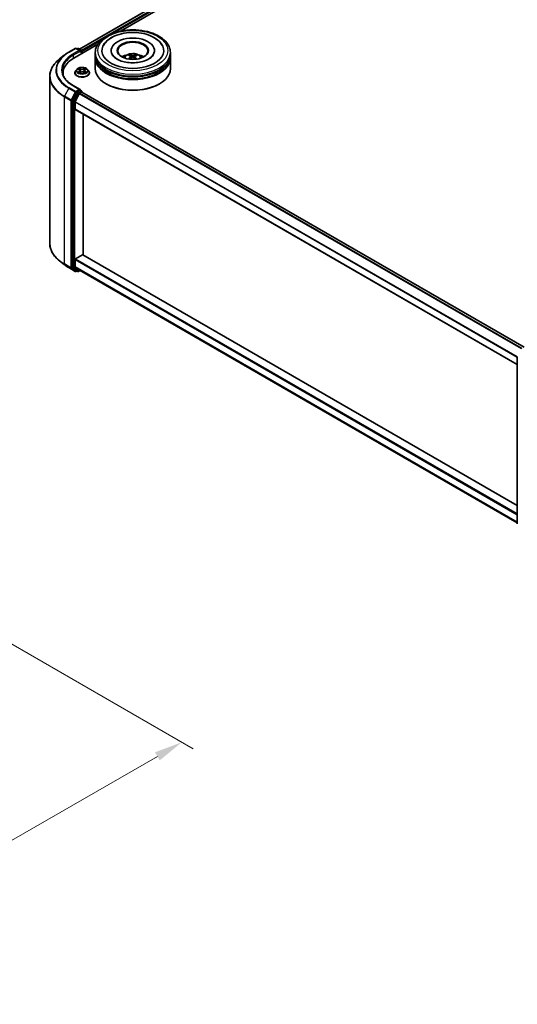
# Model space of a CAD drawing. Units: millimetres. Extents: x 0 to 7489, y 0 to 1264.
# Drawn here: x 274 to 385, y 367 to 586 of the extents above; entities that cross this region are included whole.
import ezdxf

# ---------------------------------------------------------------- set-up
doc = ezdxf.new("R2010")
doc.units = ezdxf.units.MM
doc.header["$LTSCALE"] = 2.5
doc.layers.get('Defpoints').update_dxf_attribs({"lineweight": 25})
for name, color, linetype, lineweight in [('Dimension (ISO)', 7, 'Continuous', 18), ('Visible (ISO)', 7, 'Continuous', 35), ('Visible Narrow (ISO)', 7, 'Continuous', 25)]:
    doc.layers.add(name, color=color, linetype=linetype, lineweight=lineweight)
doc.styles.add('Note Text (TK)', font='MS PGothic.ttf')
doc.dimstyles.new('Default - Method 1b (TK)', dxfattribs={"dimscale": 2.5, "dimtxt": 2.5, "dimasz": 2.5, "dimexe": 1, "dimexo": 1.5, "dimgap": 1, "dimtad": 1, "dimrnd": 1e-08, "dimdsep": 46, "dimtxsty": 'Note Text (TK)', "dimcen": 0.09, "dimdle": 5, "dimclrd": 100, "dimclre": 100, "dimclrt": 7, "dimadec": 1, "dimazin": 1, "dimtfac": 1, "dimtmove": 0, "dimatfit": 3, "dimfxl": 1, "dimtolj": 1, "dimlwd": -1, "dimlwe": -1, "dimarcsym": 0})

# ---------------------------------------------------------------- blocks, each defined once
blk = doc.blocks.new('*D21')
at = {"layer": 'Defpoints', "color": 0}
for p in [(264.39, 452.12), (166.18, 395.42), (212.14, 368.89)]:
    blk.add_point(p, dxfattribs=at)
at = {"layer": 'Dimension (ISO)', "color": 100}
for p, q in [((268.14, 449.96), (312.85, 424.15)), ((304.94, 422.46), (217.56, 372.01)), ((169.93, 393.26), (214.64, 367.44))]:
    blk.add_line(p, q, dxfattribs=at)
for points in [[(304.42, 423.37), (305.46, 421.56), (310.35, 425.59)], [(217.03, 372.91), (218.08, 371.11), (212.14, 368.89)]]:
    blk.add_solid(points, dxfattribs=at)
at = {"layer": 'Dimension (ISO)', "color": 7, "insert": (254.88, 399.39), "char_height": 6.25, "attachment_point": 4, "rotation": 30, "style": 'Note Text (TK)'}
blk.add_mtext('\\A1;{\\Q-30.000;\\W0.816;\\H0.816x;250}', dxfattribs=at)

msp = doc.modelspace()

# ---------------------------------------------------------------- linework, layer by layer
at = {"layer": 'Visible (ISO)'}
for p, q in [((287.6908, 579.4336), (366.2142, 624.769)), ((296.7646, 583.4096), (366.9374, 623.9238)), ((285.2897, 578.7277), (286.7432, 579.5669)), ((286.4178, 577.4359), (291.7484, 580.5134)), ((287.8023, 579.0517), (286.9099, 579.5669)), ((287.2935, 579.5667), (287.1019, 579.456)), ((287.4602, 579.5667), (288.1118, 579.1905)), ((288.1951, 578.462), (288.1951, 579.0462)), ((294.6937, 579.0915), (294.6937, 578.9826)), ((304.3049, 579.0915), (304.3049, 578.9826)), ((284.2971, 578.0578), (283.2466, 577.2262)), ((288.2642, 578.5018), (288.2642, 578.9554)), ((291.166, 578.1843), (291.166, 578.6379)), ((291.166, 577.5946), (291.166, 578.0482)), ((291.166, 575.0998), (291.166, 577.4585)), ((299.1174, 577.7661), (299.1607, 577.3629)), ((299.8812, 577.7661), (299.8379, 577.3629)), ((307.8326, 578.1843), (307.8326, 578.6379)), ((307.8326, 577.5946), (307.8326, 578.0482)), ((307.8326, 575.0998), (307.8326, 577.4585)), ((287.1248, 574.9453), (286.8492, 574.6379)), ((287.3948, 574.9791), (287.6313, 574.8376)), ((287.777, 574.6434), (287.8225, 574.2192)), ((288.7514, 574.6434), (288.7058, 574.2192)), ((288.897, 574.8376), (289.1336, 574.9791)), ((289.1335, 574.9791), (289.1336, 574.9792)), ((289.4035, 574.9453), (289.6791, 574.6379)), ((281.0814, 573.3721), (281.0814, 536.2747)), ((284.0259, 574.1018), (284.0259, 573.7077)), ((286.653, 574.1472), (286.653, 574.1657)), ((287.6746, 574.1368), (287.921, 574.2741)), ((288.6073, 574.2741), (288.8537, 574.1368)), ((289.8753, 574.1472), (289.8753, 574.1657)), ((287.8023, 570.4331), (286.2655, 571.3204)), ((287.8316, 570.2801), (288.1118, 570.1183)), ((293.6853, 571.6523), (293.6067, 571.6977)), ((305.3133, 571.6523), (305.3919, 571.6977)), ((287.0114, 569.7914), (286.1309, 568.063)), ((286.7201, 567.7142), (287.6396, 569.519)), ((287.7535, 570.2688), (287.1019, 569.8926)), ((287.7301, 569.6203), (288.1463, 569.8606)), ((288.1951, 569.974), (288.1951, 569.8765)), ((386.3163, 513.2385), (288.2296, 569.8688)), ((286.1036, 567.9601), (286.1036, 531.0269)), ((286.6928, 566.0729), (286.6928, 567.6113)), ((384.7747, 509.389), (286.7273, 565.9966)), ((288.4606, 533.7643), (288.4606, 564.996)), ((286.8107, 532.8914), (288.3427, 533.776)), ((288.4261, 533.7842), (384.7747, 478.1573)), ((284.2971, 531.589), (283.2466, 532.4207)), ((286.1309, 530.9556), (287.0114, 530.2439)), ((286.6928, 531.1489), (286.6928, 532.6873)), ((287.6396, 530.3344), (286.7201, 531.0776)), ((285.2897, 530.9192), (286.7432, 530.08)), ((287.1019, 530.1908), (286.9099, 530.08)), ((287.2935, 530.0802), (287.0186, 530.2389)), ((287.4602, 530.0802), (287.7694, 530.2587)), ((287.6468, 530.3295), (384.7747, 474.2526)), ((384.7747, 474.099), (384.7747, 511.0322))]:
    msp.add_line(p, q, dxfattribs=at)
for centre, start, end in [((286.8266, 579.4225), 60, 120), ((287.3769, 579.4224), 60, 120), ((288.0285, 579.0462), 0, 60), ((288.0285, 569.974), 0, 60), ((286.8266, 530.2243), 240, 300), ((287.3769, 530.2245), 240, 300)]:
    msp.add_arc(centre, 0.1667, start, end, dxfattribs=at)
for centre, major_axis, ratio, start_param, end_param in [((299.4993, 579.0915), (6.8611, 0), 0.57735027, 2.28770637, 7.13707159), ((299.4993, 579.0915), (4.8056, 0), 0.57735027, 5.47106557, 10.23689769), ((287.6356, 578.9554), (0.2357, 0), 0.57735027, 0, 1.57079633), ((288.1463, 579.0235), (-0.0833, 0.1443), 0.57735027, 3.92699082, 5.41642157), ((299.4993, 579.0008), (-3.3333, 0), 0.57735027, 2.37272528, 7.05205268), ((292.1925, 574.1018), (-8.1667, 0), 0.57735027, 5.49778714, 6.39521013), ((287.7535, 578.8874), (-0.0833, -0.1443), 0.57735027, 0.78539816, 2.35619449), ((299.4993, 578.0482), (8.3333, 0), 0.57735027, 3.12745005, 6.29732791), ((299.4993, 577.4585), (8.3333, 0), 0.57735027, 3.12745005, 6.29732791), ((299.4993, 578.1843), (-8.3333, 0), 0.57735027, 0, 3.14159265), ((299.4993, 577.5946), (-8.3333, 0), 0.57735027, 0, 3.14159265), ((299.4993, 576.3699), (-3.3333, 0), 0.57735027, 5.07628371, 5.53058844), ((299.557, 574.8632), (1.8963, -3.0722), 0.49462411, 2.44776077, 2.68674507), ((299.557, 574.8031), (-1.4116, -3.3229), 0.59526289, 3.96282307, 4.19313336), ((299.4473, 574.7999), (-1.6985, 3.1858), 0.65417299, 5.62601221, 5.86499651), ((299.4473, 574.8664), (2.1595, 2.8932), 0.55353421, 0.95931878, 1.15112494), ((299.5513, 574.7999), (-1.6985, -3.1858), 0.65417299, 3.55978145, 3.79876575), ((299.5513, 574.8664), (2.1595, -2.8932), 0.55353421, 1.99046771, 2.18227387), ((299.4416, 574.8632), (1.8963, 3.0722), 0.49462411, 0.45484759, 0.69383188), ((299.4416, 574.8031), (-1.4116, 3.3229), 0.59526289, 5.2316446, 5.46195489), ((299.4993, 576.3699), (-3.3333, 0), 0.57735027, 3.89418952, 4.34849425), ((299.4993, 575.0998), (8.3333, 0), 0.57735027, 3.14159265, 6.28318531), ((299.4993, 578.0482), (-8.2222, 0), 0.57735027, 0.47828403, 2.66330862), ((299.4993, 577.4585), (-8.2222, 0), 0.57735027, 0.47828403, 2.66330862), ((292.1925, 573.1946), (-8.3333, 0), 0.57735027, 6.08255579, 6.13021947), ((287.6356, 570.3369), (0.2357, 0), 0.57735027, 0, 1.57079633), ((287.7535, 570.4049), (0.0833, -0.1443), 0.57735027, 0.15954809, 0.78539816), ((299.4993, 575.009), (8.2222, 0), 0.57735027, 3.92699082, 5.49778714), ((287.1019, 569.7566), (0.0833, 0.1443), 0.57735027, 0.78539816, 1.66145621), ((287.7301, 569.4842), (0.0833, 0.1443), 0.57735027, 0.78539816, 1.66145621), ((288.1463, 569.7245), (0.0833, 0.1443), 0.57735027, 0, 0.78539816), ((286.2214, 568.0282), (0.0833, 0.1443), 0.57735027, 1.66145621, 2.35619449), ((286.8107, 567.6793), (0.0833, 0.1443), 0.57735027, 1.66145621, 2.35619449), ((286.8107, 566.141), (-0.0833, -0.1443), 0.57735027, 5.49778714, 6.28318531), ((288.3427, 533.6399), (0.0833, 0.1443), 0.57735027, 0, 0.78539816), ((286.2214, 531.095), (-0.0833, -0.1443), 0.57735027, 5.49778714, 6.19252542), ((286.8107, 532.7553), (0.0833, 0.1443), 0.57735027, 0.78539816, 2.35619449), ((286.8107, 531.217), (-0.0833, -0.1443), 0.57735027, 5.49778714, 6.19252542), ((287.1019, 530.3833), (-0.0833, -0.1443), 0.57735027, 6.19252542, 6.28318531), ((287.7301, 530.4738), (-0.0833, -0.1443), 0.57735027, 6.19252542, 6.28318531)]:
    msp.add_ellipse(centre, major_axis=major_axis, ratio=ratio, start_param=start_param, end_param=end_param, dxfattribs=at)
msp.add_ellipse((299.4993, 579.0915), major_axis=(3.4444, 0), ratio=0.57735027, dxfattribs=at)
for points, knots in [([(291.166, 578.6379), (291.166, 579.1534), (291.2951, 579.667), (291.7941, 580.6556), (292.1776, 581.1264), (293.1773, 581.9944), (293.8103, 582.3839), (295.2481, 583.0238), (296.0551, 583.2722), (297.7527, 583.6029), (298.6424, 583.686), (300.4189, 583.6819), (301.3053, 583.5951), (302.9923, 583.2586), (303.7924, 583.0087), (305.2297, 582.3618), (305.8662, 581.9643), (306.8966, 581.0511), (307.2944, 580.5355), (307.7322, 579.5474), (307.8326, 579.0932), (307.8326, 578.6379)], [5.49778714, 5.49778714, 5.49778714, 5.49778714, 5.78139221, 5.78139221, 6.08459158, 6.08459158, 6.41185391, 6.41185391, 6.74313191, 6.74313191, 7.07260039, 7.07260039, 7.40121853, 7.40121853, 7.73072324, 7.73072324, 8.06201837, 8.06201837, 8.38889414, 8.38889414, 8.6393798, 8.6393798, 8.6393798, 8.6393798]), ([(292.934, 580.1332), (293.1088, 580.4658), (293.3363, 580.771), (294.0045, 581.4641), (294.4944, 581.8158), (295.6367, 582.4188), (296.2998, 582.6602), (297.7023, 582.9964), (298.441, 583.0916), (299.923, 583.1332), (300.6657, 583.0807), (302.0958, 582.831), (302.7826, 582.6334), (304.0409, 582.0953), (304.6119, 581.7537), (305.49, 580.9894), (305.8259, 580.5872), (306.0646, 580.1332)], [2.65090407, 2.65090407, 2.65090407, 2.65090407, 2.86407041, 2.86407041, 3.18632725, 3.18632725, 3.53339937, 3.53339937, 3.87843215, 3.87843215, 4.22068257, 4.22068257, 4.56453655, 4.56453655, 4.9121077, 4.9121077, 5.20307756, 5.20307756, 5.20307756, 5.20307756]), ([(283.2466, 577.2262), (282.97, 577.0073), (282.7168, 576.7778), (282.2612, 576.301), (282.0589, 576.0537), (281.7086, 575.5446), (281.5608, 575.2828), (281.3226, 574.749), (281.2324, 574.4769), (281.1118, 573.9273), (281.0814, 573.6497), (281.0814, 573.3721)], [3.296853571, 3.296853571, 3.296853571, 3.296853571, 3.42288102, 3.42288102, 3.548908469, 3.548908469, 3.674935919, 3.674935919, 3.800963368, 3.800963368, 3.926990817, 3.926990817, 3.926990817, 3.926990817]), ([(284.2971, 578.0578), (284.3573, 578.1055), (284.4188, 578.1526), (284.5441, 578.2456), (284.608, 578.2915), (284.7381, 578.3821), (284.8044, 578.4268), (284.9392, 578.515), (285.0077, 578.5584), (285.1471, 578.644), (285.2179, 578.6862), (285.2897, 578.7277)], [2.986331736, 2.986331736, 2.986331736, 2.986331736, 3.01738392, 3.01738392, 3.048436103, 3.048436103, 3.079488287, 3.079488287, 3.11054047, 3.11054047, 3.141592654, 3.141592654, 3.141592654, 3.141592654]), ([(303.0685, 577.2187), (302.7595, 577.0403), (302.3898, 576.8782), (301.5562, 576.6129), (301.0905, 576.5112), (300.1112, 576.3877), (299.5971, 576.3673), (298.5817, 576.4137), (298.0805, 576.4807), (297.1531, 576.6908), (296.7261, 576.8331), (295.9956, 577.1641), (295.6898, 577.3518), (295.2181, 577.7325), (295.0518, 577.9244), (294.93, 578.1236), (294.9148, 578.1504), (294.9009, 578.1767)], [0, 0, 0, 0, 0.28166641, 0.28166641, 0.57029187, 0.57029187, 0.86427595, 0.86427595, 1.15932912, 1.15932912, 1.4508445, 1.4508445, 1.73525144, 1.73525144, 2.01675528, 2.01675528, 2.06148491, 2.06148491, 2.06148491, 2.06148491]), ([(297.5111, 577.4676), (297.573, 577.5745), (297.646, 577.6693), (297.8579, 577.8935), (298.0073, 578.0033), (298.3619, 578.2034), (298.5727, 578.2816), (299.0188, 578.3901), (299.2551, 578.4173), (299.7253, 578.4185), (299.959, 578.393), (300.4144, 578.2863), (300.6363, 578.205), (301.0407, 577.9741), (301.2271, 577.8276), (301.4185, 577.578), (301.4546, 577.5245), (301.4875, 577.4676)], [1.10800637, 1.10800637, 1.10800637, 1.10800637, 1.28485125, 1.28485125, 1.58220865, 1.58220865, 1.9574686, 1.9574686, 2.35189349, 2.35189349, 2.74172985, 2.74172985, 3.13599765, 3.13599765, 3.51030353, 3.51030353, 3.60438261, 3.60438261, 3.60438261, 3.60438261]), ([(298.5499, 577.1799), (298.5518, 577.1804), (298.5537, 577.1808), (298.561, 577.1816), (298.5671, 577.1804), (298.5724, 577.1774), (298.5733, 577.1768), (298.5741, 577.1761)], [0.0219671693, 0.0219671693, 0.0219671693, 0.0219671693, 0.0234298311, 0.0234298311, 0.02806905607, 0.02806905607, 0.02898517502, 0.02898517502, 0.02898517502, 0.02898517502]), ([(298.7415, 578.1623), (298.7473, 578.1617), (298.754, 578.1595), (298.7662, 578.1532), (298.7737, 578.1475), (298.7851, 578.1357), (298.7912, 578.1275), (298.7986, 578.1139), (298.8017, 578.1065), (298.8038, 578.0997)], [0.0145600729, 0.0145600729, 0.0145600729, 0.0145600729, 0.0187226824, 0.0187226824, 0.0234298311, 0.0234298311, 0.0280690561, 0.0280690561, 0.0318101771, 0.0318101771, 0.0318101771, 0.0318101771]), ([(299.0708, 577.8249), (299.0861, 577.8169), (299.0991, 577.8062), (299.1153, 577.7816), (299.1187, 577.7676), (299.1163, 577.7406), (299.1105, 577.7257), (299.0924, 577.7011), (299.0823, 577.6911), (299.0708, 577.6821)], [-0.2036008625, -0.2036008625, -0.2036008625, -0.2036008625, -0.191101084, -0.191101084, -0.1786013054, -0.1786013054, -0.1660771911, -0.1660771911, -0.1569242563, -0.1569242563, -0.1569242563, -0.1569242563]), ([(299.6229, 578.0009), (299.6057, 577.994), (299.5843, 577.9882), (299.5379, 577.9809), (299.513, 577.9794), (299.4668, 577.9805), (299.4423, 577.9831), (299.4038, 577.9912), (299.3887, 577.9957), (299.3757, 578.0009)], [-0.2036008779, -0.2036008779, -0.2036008779, -0.2036008779, -0.1911010993, -0.1911010993, -0.1786013208, -0.1786013208, -0.1660772065, -0.1660772065, -0.1569242716, -0.1569242716, -0.1569242716, -0.1569242716]), ([(299.3757, 577.5061), (299.3929, 577.5169), (299.4143, 577.5261), (299.4607, 577.5376), (299.4856, 577.5399), (299.5318, 577.5383), (299.5563, 577.5341), (299.5948, 577.5214), (299.6099, 577.5142), (299.6229, 577.5061)], [-0.2036008779, -0.2036008779, -0.2036008779, -0.2036008779, -0.1911010993, -0.1911010993, -0.1786013208, -0.1786013208, -0.1660772065, -0.1660772065, -0.1569242716, -0.1569242716, -0.1569242716, -0.1569242716]), ([(299.9278, 577.6821), (299.9125, 577.694), (299.8995, 577.7081), (299.8833, 577.7369), (299.8799, 577.7517), (299.8823, 577.7782), (299.8881, 577.7915), (299.9062, 577.8114), (299.9163, 577.8188), (299.9278, 577.8249)], [-0.2036008625, -0.2036008625, -0.2036008625, -0.2036008625, -0.191101084, -0.191101084, -0.1786013054, -0.1786013054, -0.1660771911, -0.1660771911, -0.1569242563, -0.1569242563, -0.1569242563, -0.1569242563]), ([(300.1948, 578.0997), (300.1969, 578.1065), (300.2, 578.1139), (300.2074, 578.1275), (300.2134, 578.1357), (300.2249, 578.1475), (300.2324, 578.1532), (300.2446, 578.1595), (300.2513, 578.1617), (300.2571, 578.1623)], [0.0427285558, 0.0427285558, 0.0427285558, 0.0427285558, 0.0464696768, 0.0464696768, 0.0511089018, 0.0511089018, 0.0558160505, 0.0558160505, 0.05997866, 0.05997866, 0.05997866, 0.05997866]), ([(300.4245, 577.1761), (300.4253, 577.1768), (300.4262, 577.1774), (300.4315, 577.1804), (300.4376, 577.1816), (300.4449, 577.1808), (300.4468, 577.1804), (300.4487, 577.1799)], [0.04555355789, 0.04555355789, 0.04555355789, 0.04555355789, 0.04646967684, 0.04646967684, 0.05110890181, 0.05110890181, 0.05257156361, 0.05257156361, 0.05257156361, 0.05257156361]), ([(304.0977, 578.1767), (303.999, 577.9891), (303.826, 577.7726), (303.423, 577.4423), (303.257, 577.3275), (303.0685, 577.2187)], [5.792496723, 5.792496723, 5.792496723, 5.792496723, 6.111389919, 6.111389919, 6.283185307, 6.283185307, 6.283185307, 6.283185307]), ([(286.2655, 571.3204), (285.9573, 571.4983), (285.6742, 571.6898), (285.165, 572.0944), (284.9389, 572.3076), (284.549, 572.7494), (284.3851, 572.9781), (284.1225, 573.4447), (284.0237, 573.6827), (283.8921, 574.1624), (283.8592, 574.4043), (283.8592, 574.6462)], [1.570796327, 1.570796327, 1.570796327, 1.570796327, 1.727875959, 1.727875959, 1.884955592, 1.884955592, 2.042035225, 2.042035225, 2.199114858, 2.199114858, 2.35619449, 2.35619449, 2.35619449, 2.35619449]), ([(289.4035, 574.9453), (289.3353, 575.0214), (289.2488, 575.0881), (289.0445, 575.203), (288.9255, 575.2502), (288.6701, 575.3192), (288.5338, 575.3411), (288.2574, 575.3578), (288.1175, 575.3529), (287.8467, 575.3169), (287.716, 575.2857), (287.4756, 575.199), (287.3661, 575.1434), (287.2174, 575.0368), (287.1675, 574.9929), (287.1248, 574.9453)], [4.40455743, 4.40455743, 4.40455743, 4.40455743, 4.72557036, 4.72557036, 5.05999896, 5.05999896, 5.39307641, 5.39307641, 5.72438985, 5.72438985, 6.05612576, 6.05612576, 6.39010372, 6.39010372, 6.59101686, 6.59101686, 6.59101686, 6.59101686]), ([(287.4492, 574.9465), (287.4161, 574.9841), (287.3655, 575.0056), (287.3173, 575.0161), (287.3167, 575.0163), (287.3162, 575.0164)], [0.0019022161, 0.0019022161, 0.0019022161, 0.0019022161, 0.0320559737, 0.0320559737, 0.0323943032, 0.0323943032, 0.0323943032, 0.0323943032]), ([(287.3162, 575.0164), (287.3167, 575.0162), (287.3172, 575.016), (287.3221, 575.0141), (287.3266, 575.0124), (287.3311, 575.0105)], [-0.03239430317, -0.03239430317, -0.03239430317, -0.03239430317, -0.03205597372, -0.03205597372, -0.02897275834, -0.02897275834, -0.02897275834, -0.02897275834]), ([(287.6246, 575.192), (287.6243, 575.1922), (287.6241, 575.1924), (287.6236, 575.1929), (287.6233, 575.1932), (287.6229, 575.1935)], [-0.000230599076, -0.000230599076, -0.000230599076, -0.000230599076, 0, 0, 0.000338329447, 0.000338329447, 0.000338329447, 0.000338329447]), ([(287.6229, 575.1935), (287.6231, 575.1932), (287.6233, 575.1929), (287.6237, 575.1923), (287.6238, 575.1921), (287.624, 575.1919)], [-0.000338329447, -0.000338329447, -0.000338329447, -0.000338329447, 0, 0, 0.000241517914, 0.000241517914, 0.000241517914, 0.000241517914]), ([(287.777, 574.6434), (287.7753, 574.6585), (287.7719, 574.6735), (287.7614, 574.7027), (287.7545, 574.7169), (287.7375, 574.7443), (287.7274, 574.7575), (287.7044, 574.7826), (287.6915, 574.7946), (287.6632, 574.8172), (287.6478, 574.8278), (287.6313, 574.8376)], [3.988894173, 3.988894173, 3.988894173, 3.988894173, 4.130102476, 4.130102476, 4.271310779, 4.271310779, 4.412519082, 4.412519082, 4.553727385, 4.553727385, 4.694935688, 4.694935688, 4.694935688, 4.694935688]), ([(288.897, 574.8376), (288.8805, 574.8278), (288.8651, 574.8172), (288.8368, 574.7946), (288.8239, 574.7826), (288.8009, 574.7575), (288.7908, 574.7443), (288.7738, 574.7169), (288.7669, 574.7027), (288.7565, 574.6735), (288.753, 574.6585), (288.7514, 574.6434)], [0.017453293, 0.017453293, 0.017453293, 0.017453293, 0.158661596, 0.158661596, 0.299869899, 0.299869899, 0.441078202, 0.441078202, 0.582286505, 0.582286505, 0.723494808, 0.723494808, 0.723494808, 0.723494808]), ([(288.837, 575.0756), (288.8681, 575.1186), (288.8859, 575.163), (288.905, 575.1929), (288.9052, 575.1932), (288.9054, 575.1935)], [0, 0, 0, 0, 0.0320559737, 0.0320559737, 0.0323943032, 0.0323943032, 0.0323943032, 0.0323943032]), ([(288.9054, 575.1935), (288.9051, 575.1932), (288.9047, 575.1929), (288.9015, 575.19), (288.8986, 575.1874), (288.8957, 575.1847)], [-0.03239430317, -0.03239430317, -0.03239430317, -0.03239430317, -0.03205597372, -0.03205597372, -0.02897275834, -0.02897275834, -0.02897275834, -0.02897275834]), ([(289.2121, 575.0164), (289.2116, 575.0163), (289.2111, 575.0161), (289.2101, 575.0159), (289.2098, 575.0159), (289.2094, 575.0158)], [-0.000338329447, -0.000338329447, -0.000338329447, -0.000338329447, 0, 0, 0.000241517914, 0.000241517914, 0.000241517914, 0.000241517914]), ([(289.2097, 575.0154), (289.21, 575.0156), (289.2103, 575.0157), (289.2112, 575.016), (289.2117, 575.0162), (289.2121, 575.0164)], [-0.000230599076, -0.000230599076, -0.000230599076, -0.000230599076, 0, 0, 0.000338329447, 0.000338329447, 0.000338329447, 0.000338329447]), ([(286.8492, 574.6379), (286.8244, 574.6102), (286.8017, 574.5815), (286.7606, 574.5225), (286.7422, 574.4921), (286.7104, 574.4298), (286.697, 574.3979), (286.6752, 574.3329), (286.6669, 574.2998), (286.6558, 574.2331), (286.653, 574.1994), (286.653, 574.1657)], [0.307831551, 0.307831551, 0.307831551, 0.307831551, 0.403344874, 0.403344874, 0.498858196, 0.498858196, 0.594371519, 0.594371519, 0.689884841, 0.689884841, 0.785398163, 0.785398163, 0.785398163, 0.785398163]), ([(286.653, 574.1472), (286.653, 574.0479), (286.6792, 573.9488), (286.7808, 573.7589), (286.858, 573.6686), (287.0573, 573.5047), (287.181, 573.4319), (287.461, 573.313), (287.6173, 573.2671), (287.9459, 573.2067), (288.1182, 573.192), (288.4617, 573.1953), (288.6328, 573.2131), (288.9574, 573.2795), (289.1108, 573.3282), (289.3847, 573.4523), (289.5051, 573.5278), (289.6993, 573.6991), (289.7735, 573.795), (289.8563, 573.9779), (289.8753, 574.0625), (289.8753, 574.1472)], [0.78539816, 0.78539816, 0.78539816, 0.78539816, 1.08510874, 1.08510874, 1.39751972, 1.39751972, 1.72201276, 1.72201276, 2.0477407, 2.0477407, 2.37249118, 2.37249118, 2.69684603, 2.69684603, 3.02168013, 3.02168013, 3.34747752, 3.34747752, 3.67139258, 3.67139258, 3.92699082, 3.92699082, 3.92699082, 3.92699082]), ([(287.3186, 574.2769), (287.3183, 574.2768), (287.318, 574.2766), (287.3172, 574.2763), (287.3167, 574.2761), (287.3162, 574.276)], [-0.000230599076, -0.000230599076, -0.000230599076, -0.000230599076, 0, 0, 0.000338329447, 0.000338329447, 0.000338329447, 0.000338329447]), ([(287.3162, 574.276), (287.3167, 574.2761), (287.3173, 574.2762), (287.3182, 574.2764), (287.3186, 574.2764), (287.3189, 574.2765)], [-0.000338329447, -0.000338329447, -0.000338329447, -0.000338329447, 0, 0, 0.000241517914, 0.000241517914, 0.000241517914, 0.000241517914]), ([(287.5021, 574.2557), (287.5121, 574.2474), (287.523, 574.239), (287.5464, 574.2223), (287.5588, 574.2139), (287.5853, 574.1975), (287.5993, 574.1893), (287.6288, 574.1734), (287.6443, 574.1656), (287.6699, 574.1536), (287.6795, 574.1492), (287.6894, 574.145)], [1.393323954, 1.393323954, 1.393323954, 1.393323954, 1.463469385, 1.463469385, 1.533614815, 1.533614815, 1.603760246, 1.603760246, 1.673905677, 1.673905677, 1.71478324, 1.71478324, 1.71478324, 1.71478324]), ([(287.6845, 574.1423), (287.6575, 574.144), (287.641, 574.1267), (287.6233, 574.0995), (287.6231, 574.0992), (287.6229, 574.0988)], [0.0024310368, 0.0024310368, 0.0024310368, 0.0024310368, 0.0320559737, 0.0320559737, 0.0323943032, 0.0323943032, 0.0323943032, 0.0323943032]), ([(287.6229, 574.0988), (287.6233, 574.0991), (287.6236, 574.0994), (287.6268, 574.1022), (287.6297, 574.1048), (287.6327, 574.1072)], [-0.03239430317, -0.03239430317, -0.03239430317, -0.03239430317, -0.03205597372, -0.03205597372, -0.02897275834, -0.02897275834, -0.02897275834, -0.02897275834]), ([(288.6073, 574.2741), (288.5703, 574.2948), (288.5282, 574.3119), (288.4375, 574.3379), (288.3889, 574.3468), (288.2896, 574.3557), (288.2388, 574.3557), (288.1394, 574.3468), (288.0908, 574.3379), (288.0002, 574.3119), (287.9581, 574.2948), (287.921, 574.2741)], [4.72984227, 4.72984227, 4.72984227, 4.72984227, 5.03702022, 5.03702022, 5.34419817, 5.34419817, 5.65137612, 5.65137612, 5.95855407, 5.95855407, 6.26573201, 6.26573201, 6.26573201, 6.26573201]), ([(288.839, 574.145), (288.8488, 574.1492), (288.8585, 574.1536), (288.884, 574.1656), (288.8995, 574.1734), (288.929, 574.1893), (288.943, 574.1975), (288.9695, 574.2139), (288.982, 574.2223), (289.0053, 574.239), (289.0162, 574.2474), (289.0262, 574.2557)], [2.99760574, 2.99760574, 2.99760574, 2.99760574, 3.038483303, 3.038483303, 3.108628734, 3.108628734, 3.178774165, 3.178774165, 3.248919596, 3.248919596, 3.319065027, 3.319065027, 3.319065027, 3.319065027]), ([(288.9038, 574.1003), (288.904, 574.1001), (288.9042, 574.0999), (288.9047, 574.0994), (288.9051, 574.0991), (288.9054, 574.0988)], [-0.000230599076, -0.000230599076, -0.000230599076, -0.000230599076, 0, 0, 0.000338329447, 0.000338329447, 0.000338329447, 0.000338329447]), ([(288.9054, 574.0988), (288.9052, 574.0992), (288.905, 574.0995), (288.9046, 574.1), (288.9045, 574.1002), (288.9044, 574.1004)], [-0.000338329447, -0.000338329447, -0.000338329447, -0.000338329447, 0, 0, 0.000241517914, 0.000241517914, 0.000241517914, 0.000241517914]), ([(289.0731, 574.2778), (289.1059, 574.284), (289.1598, 574.287), (289.2111, 574.2762), (289.2116, 574.2761), (289.2121, 574.276)], [0, 0, 0, 0, 0.0320559737, 0.0320559737, 0.0323943032, 0.0323943032, 0.0323943032, 0.0323943032]), ([(289.2121, 574.276), (289.2117, 574.2761), (289.2112, 574.2763), (289.2062, 574.2782), (289.2017, 574.2798), (289.1973, 574.2813)], [-0.03239430317, -0.03239430317, -0.03239430317, -0.03239430317, -0.03205597372, -0.03205597372, -0.02897275834, -0.02897275834, -0.02897275834, -0.02897275834]), ([(289.8753, 574.1657), (289.8753, 574.1994), (289.8725, 574.2331), (289.8614, 574.2998), (289.8531, 574.3329), (289.8313, 574.3979), (289.8179, 574.4298), (289.7861, 574.4921), (289.7678, 574.5225), (289.7267, 574.5815), (289.7039, 574.6102), (289.6791, 574.6379)], [3.926990817, 3.926990817, 3.926990817, 3.926990817, 4.022504139, 4.022504139, 4.118017462, 4.118017462, 4.213530784, 4.213530784, 4.309044107, 4.309044107, 4.404557429, 4.404557429, 4.404557429, 4.404557429]), ([(287.7535, 570.2688), (287.7684, 570.2774), (287.7844, 570.2831), (287.8125, 570.2864), (287.8245, 570.2842), (287.8316, 570.2801)], [0.1851472285, 0.1851472285, 0.1851472285, 0.1851472285, 0.1965284229, 0.1965284229, 0.2079096173, 0.2079096173, 0.2079096173, 0.2079096173]), ([(283.2466, 532.4207), (282.97, 532.6396), (282.7168, 532.869), (282.2612, 533.3458), (282.0589, 533.5932), (281.7086, 534.1023), (281.5608, 534.3641), (281.3226, 534.8979), (281.2324, 535.1699), (281.1118, 535.7196), (281.0814, 535.9972), (281.0814, 536.2747)], [1.726057244, 1.726057244, 1.726057244, 1.726057244, 1.852084693, 1.852084693, 1.978112143, 1.978112143, 2.104139592, 2.104139592, 2.230167041, 2.230167041, 2.35619449, 2.35619449, 2.35619449, 2.35619449]), ([(284.2971, 531.589), (284.3573, 531.5414), (284.4188, 531.4943), (284.5441, 531.4013), (284.608, 531.3554), (284.7381, 531.2647), (284.8044, 531.22), (284.9392, 531.1319), (285.0077, 531.0884), (285.1471, 531.0028), (285.2179, 530.9607), (285.2897, 530.9192)], [4.557128063, 4.557128063, 4.557128063, 4.557128063, 4.588180247, 4.588180247, 4.61923243, 4.61923243, 4.650284613, 4.650284613, 4.681336797, 4.681336797, 4.71238898, 4.71238898, 4.71238898, 4.71238898])]:
    msp.add_open_spline(points, degree=3, knots=knots, dxfattribs=at)
for points in [[(298.5744, 577.1759), (298.5743, 577.176), (298.5743, 577.176), (298.5742, 577.1761)], [(300.4244, 577.1761), (300.4243, 577.176), (300.4243, 577.176), (300.4242, 577.1759)], [(287.3311, 575.0105), (287.3527, 575.0017), (287.3744, 574.9913), (287.3948, 574.9791)], [(288.8957, 575.1847), (288.8682, 575.159), (288.8402, 575.1273), (288.8089, 575.0968)], [(287.6327, 574.1072), (287.6464, 574.1187), (287.6603, 574.1288), (287.6746, 574.1369)], [(289.1973, 574.2813), (289.1552, 574.2959), (289.1125, 574.3049), (289.0805, 574.3109)]]:
    msp.add_open_spline(points, degree=3, dxfattribs=at)
for points, weights in [([(298.8545, 577.9264), (298.8301, 578.0098), (298.8038, 578.0997)], [1.08273581125, 1.07755563389, 1.07090462461]), ([(300.1948, 578.0997), (300.1685, 578.0098), (300.1441, 577.9264)], [1.07090461894, 1.07755562758, 1.08273580442])]:
    msp.add_rational_spline(points, weights, degree=2, dxfattribs=at)
at = {"layer": 'Visible Narrow (ISO)'}
for p, q in [((287.7396, 579.4054), (366.2975, 624.7608)), ((288.1491, 579.1612), (366.7137, 624.5205)), ((295.2575, 582.993), (366.8316, 624.3164)), ((288.2642, 578.9554), (292.4999, 581.4009)), ((285.3731, 578.7195), (286.8266, 579.5586)), ((287.6356, 579.0915), (286.1821, 578.2524)), ((286.8266, 579.5586), (287.6356, 579.0915)), ((287.1507, 579.4279), (287.3769, 579.5584)), ((287.3769, 579.5584), (288.0285, 579.1823)), ((288.0285, 579.1823), (287.8023, 579.0517)), ((286.3, 578.0482), (287.8713, 578.9554)), ((286.3, 578.0482), (286.3, 577.3664)), ((287.7535, 578.7513), (288.1463, 578.9781)), ((288.1463, 578.9781), (288.1463, 578.4338)), ((299.0708, 577.6821), (299.0986, 577.3183)), ((299.3757, 578.0009), (299.3402, 577.4837)), ((299.6229, 578.0009), (299.6584, 577.4837)), ((299.9278, 577.6821), (299.9, 577.3183)), ((287.3162, 575.0164), (287.6171, 574.8365)), ((287.9345, 575.0198), (287.6229, 575.1935)), ((287.7194, 575.0968), (287.9153, 574.9876)), ((287.8873, 574.5942), (287.7878, 574.9531)), ((287.9153, 574.9876), (287.8873, 574.5942)), ((288.9054, 575.1935), (288.5938, 575.0198)), ((288.613, 574.9876), (288.8089, 575.0968)), ((288.613, 574.9876), (288.6411, 574.5942)), ((288.7406, 574.9531), (288.6411, 574.5942)), ((288.9113, 574.8365), (289.2121, 575.0164)), ((287.6171, 574.4558), (287.3162, 574.276)), ((287.4478, 574.3109), (287.637, 574.424)), ((287.5481, 574.2213), (287.5283, 574.2532)), ((287.6229, 574.0988), (287.9345, 574.2726)), ((287.637, 574.424), (287.6565, 574.1599)), ((287.6582, 574.1369), (287.6582, 574.1368)), ((287.6589, 574.1271), (287.6589, 574.1271)), ((288.5938, 574.2726), (288.9054, 574.0988)), ((288.8694, 574.1271), (288.8694, 574.1271)), ((288.8701, 574.1369), (288.8701, 574.1368)), ((288.8914, 574.424), (288.8718, 574.1599)), ((288.8914, 574.424), (289.0805, 574.3109)), ((289.2121, 574.276), (288.9113, 574.4558)), ((289, 574.2532), (288.9802, 574.2213)), ((285.2825, 570.7438), (284.3631, 568.9389)), ((285.2825, 570.7438), (286.736, 569.9046)), ((286.8266, 570.0059), (285.3731, 570.845)), ((286.1821, 571.3121), (287.6356, 570.473)), ((287.6356, 570.473), (286.8266, 570.0059)), ((284.3358, 568.8361), (285.7893, 567.9969)), ((284.3358, 531.7386), (284.3358, 568.8361)), ((285.8166, 568.0998), (284.3631, 568.9389)), ((286.736, 569.9046), (285.8166, 568.0998)), ((286.025, 567.9969), (286.9444, 569.8017)), ((287.2863, 569.6326), (286.4059, 567.9042)), ((286.6142, 567.8014), (287.4947, 569.5298)), ((286.9444, 569.8017), (287.1019, 569.8926)), ((287.0114, 569.7914), (287.2863, 569.6326)), ((287.3769, 569.7339), (287.1019, 569.8926)), ((288.0285, 570.1101), (287.3769, 569.7339)), ((287.4947, 569.5298), (288.1463, 569.9059)), ((385.7199, 512.8924), (287.6396, 569.519)), ((385.8513, 512.97), (287.7301, 569.6203)), ((287.7535, 570.2688), (288.0285, 570.1101)), ((288.1463, 569.9059), (288.1463, 569.8606)), ((386.2675, 513.2103), (288.1463, 569.8606)), ((285.7893, 567.9969), (285.7893, 530.8995)), ((286.025, 530.8995), (286.025, 567.9969)), ((286.1036, 567.9601), (286.3785, 567.8014)), ((286.4059, 567.9042), (286.1309, 568.063)), ((286.3785, 567.8014), (286.3785, 530.8682)), ((286.6142, 530.8682), (286.6142, 567.8014)), ((384.7747, 510.9837), (286.6928, 567.6113)), ((384.7747, 509.4453), (286.6928, 566.0729)), ((384.7871, 511.0952), (286.7201, 567.7142)), ((288.3427, 533.776), (384.7747, 478.1009)), ((285.7893, 530.8995), (284.3358, 531.7386)), ((284.3631, 531.6673), (285.8166, 530.8281)), ((285.2825, 530.9241), (284.3631, 531.6673)), ((286.3785, 530.8682), (286.1036, 531.0269)), ((286.1309, 530.9556), (286.4059, 530.7968)), ((286.6928, 532.6873), (384.7747, 476.0597)), ((286.6928, 531.1489), (384.7747, 474.5213)), ((286.7201, 531.0776), (384.7747, 474.4658)), ((286.8107, 532.8914), (384.7747, 476.3319)), ((286.736, 530.0849), (285.2825, 530.9241)), ((285.8166, 530.8281), (286.736, 530.0849)), ((286.9444, 530.1563), (286.025, 530.8995)), ((286.4059, 530.7968), (287.2863, 530.0851)), ((287.4947, 530.1565), (286.6142, 530.8682)), ((287.0531, 530.219), (286.9444, 530.1563)), ((287.2863, 530.0851), (287.0114, 530.2439)), ((287.7206, 530.2869), (287.4947, 530.1565)), ((287.6396, 530.3344), (384.7747, 474.2534))]:
    msp.add_line(p, q, dxfattribs=at)
for centre, major_axis in [((299.4993, 579.0915), (-7.7778, 0)), ((288.2642, 574.6462), (-1.1897, 0))]:
    msp.add_ellipse(centre, major_axis=major_axis, ratio=0.57735027, dxfattribs=at)
for centre, major_axis, ratio, start_param, end_param in [((286.8266, 579.4225), (-0.0833, 0.1443), 0.57735027, 5.49778714, 6.28318531), ((286.8266, 579.4225), (0.0833, 0.1443), 0.57735027, 0, 0.78539816), ((287.3769, 579.4224), (-0.0833, 0.1443), 0.57735027, 5.49778714, 6.28318531), ((287.3769, 579.4224), (0.0833, 0.1443), 0.57735027, 0, 0.78539816), ((288.0285, 579.0462), (0.0833, 0.1443), 0.57735027, 0, 0.78539816), ((288.0285, 579.0462), (0.0833, -0.1443), 0.57735027, 0.78539816, 2.35619449), ((288.0285, 579.0462), (0.1667, 0), 0.57735027, 5.49778714, 6.28318531), ((292.1925, 573.4593), (-11.0725, 0), 0.57735027, 5.65304806, 7.06858347), ((292.1925, 574.7333), (-9.7722, 0), 0.57735027, 5.65304806, 7.06858347), ((292.1925, 574.7822), (-9.6442, 0), 0.57735027, 5.49778714, 7.06858347), ((292.1925, 574.7822), (-8.5, 0), 0.57735027, 5.49778714, 7.06858347), ((292.1925, 574.6462), (-8.3333, 0), 0.57735027, 5.49778714, 6.28318531), ((285.3731, 578.5834), (-0.0833, 0.1443), 0.57735027, 5.49778714, 6.28318531), ((286.1821, 578.1163), (-0.0833, 0.1443), 0.57735027, 3.92699082, 5.49778714), ((299.4993, 578.6379), (-8.3333, 0), 0.57735027, 0, 3.14159265), ((299.4993, 577.4268), (-1.7049, 0), 0.57735027, 3.07614718, 6.34863078), ((299.4993, 577.5976), (-1.2374, 0), 0.57735027, 5.37148447, 5.62408982), ((299.4993, 577.5697), (1.1517, 0), 0.57735027, 2.21917021, 2.42536283), ((299.4993, 577.5697), (1.1517, 0), 0.57735027, 0.71622982, 0.92242245), ((299.4993, 577.5976), (-1.2374, 0), 0.57735027, 3.80068814, 4.05329349), ((288.2642, 574.6049), (-1.2829, 0), 0.57735027, 5.8056187, 9.90234457), ((288.2642, 574.6462), (-1.1445, 0), 0.57735027, 5.30710262, 5.68847167), ((288.2642, 574.5202), (0.8957, 0), 0.57735027, 2.17629431, 2.42062218), ((287.6171, 574.8138), (0.0143, 0.0238), 0.58733849, 0, 0.79427846), ((287.2757, 574.6462), (0.4745, 0), 0.57735027, 5.51524044, 7.05113018), ((287.2757, 574.6255), (0.5022, 0), 0.57735027, 5.51524044, 6.34508866), ((287.7002, 575.0873), (-0.0227, -0.016), 0.18497367, 1.04331702, 2.43849919), ((287.627, 574.9717), (-0.1176, 0.235), 0.54762693, 4.3686132, 4.98386908), ((287.7685, 574.9436), (-0.0268, -0.0074), 0.22291783, 3.85158054, 5.20700366), ((287.9345, 574.9971), (-0.0135, -0.0243), 0.56718618, 3.91841516, 5.40194502), ((288.2642, 575.1961), (0.5022, 0), 0.57735027, 3.94444411, 5.48033385), ((288.2642, 575.2168), (-0.4745, 0), 0.57735027, 0.80285146, 2.3387412), ((288.5938, 574.9971), (0.0135, -0.0243), 0.56718618, 0.88124028, 2.36477015), ((289.2526, 574.6462), (-0.4745, 0), 0.57735027, 5.51524044, 7.05113018), ((288.9014, 574.9717), (0.1176, 0.235), 0.54762693, 1.29931623, 1.91457211), ((288.7598, 574.9436), (-0.0268, 0.0074), 0.22291783, 4.2177743, 5.57319742), ((289.2526, 574.6255), (-0.5022, 0), 0.57735027, 6.22128195, 7.05113018), ((288.2642, 574.5202), (0.8957, 0), 0.57735027, 0.72097047, 0.96529834), ((288.8281, 575.0873), (-0.0227, 0.016), 0.18497367, 0.70309346, 2.09827563), ((288.9113, 574.8138), (-0.0143, 0.0238), 0.58733849, 5.48890685, 6.28318531), ((288.2642, 574.6462), (-1.1445, 0), 0.57735027, 3.7363063, 4.11767534), ((292.1925, 573.3721), (-11.1111, 0), 0.57735027, 0, 0.78539816), ((288.2642, 574.2151), (-1.5932, 0), 0.57735027, 5.8056187, 9.90234457), ((288.2642, 574.1657), (-1.6111, 0), 0.57735027, 0, 3.14159265), ((288.2642, 574.1472), (1.6111, 0), 0.57735027, 3.14159265, 6.28318531), ((288.2642, 574.6462), (1.1445, 0), 0.57735027, 3.7363063, 4.11767534), ((287.4677, 574.3018), (-0.0053, -0.0273), 0.77975364, 4.52690487, 5.92208704), ((287.3827, 574.0949), (0.0876, 0.2092), 0.71221962, 5.81360232, 6.4288582), ((287.5482, 574.2441), (-0.0236, -0.0146), 0.72973605, 5.16344533, 5.77548257), ((287.6171, 574.4332), (0.0143, -0.0238), 0.58733849, 0.86378433, 2.3473142), ((287.868, 574.5846), (-0.0268, -0.0074), 0.22288452, 3.85157383, 5.20261978), ((287.9345, 574.2499), (-0.0135, 0.0243), 0.56718618, 5.5063628, 6.28318531), ((288.2642, 574.0755), (0.4745, 0), 0.57735027, 0.80285146, 2.3387412), ((288.5938, 574.2499), (0.0135, 0.0243), 0.56718618, 0, 0.7768225), ((288.6603, 574.5846), (-0.0268, 0.0074), 0.22288452, 4.22215818, 5.57320413), ((288.9113, 574.4332), (-0.0143, -0.0238), 0.58733849, 3.93587111, 5.41940097), ((288.2642, 574.6462), (1.1445, 0), 0.57735027, 5.30710262, 5.68847167), ((289.1456, 574.0949), (-0.0876, 0.2092), 0.71221962, 6.13751241, 6.75276829), ((288.9801, 574.2441), (-0.0236, 0.0146), 0.72973605, 3.64929539, 4.26133263), ((289.0606, 574.3018), (0.0053, -0.0273), 0.77975364, 0.36109827, 1.75628044), ((285.3731, 570.7089), (-0.0833, -0.1443), 0.57735027, 3.92699082, 4.80304887), ((286.1821, 571.176), (0.0833, 0.1443), 0.57735027, 0, 0.78539816), ((284.4536, 568.9041), (0.0833, 0.1443), 0.57735027, 1.66145621, 2.35619449), ((285.9071, 568.0649), (-0.0833, -0.1443), 0.57735027, 4.80304887, 5.49778714), ((285.9071, 568.0649), (0.1485, -0.0757), 0.07392213, 4.094968, 5.66576432), ((286.8266, 569.8698), (-0.0833, -0.1443), 0.57735027, 3.92699082, 4.80304887), ((286.8266, 569.8698), (-0.1485, 0.0757), 0.07392213, 0.95337534, 2.52417167), ((286.8266, 569.8698), (0.0833, -0.1443), 0.57735027, 0.78539816, 2.35619449), ((287.3769, 569.5978), (-0.0833, -0.1443), 0.57735027, 3.92699082, 4.80304887), ((287.3769, 569.5978), (-0.1485, 0.0757), 0.07392213, 0.95337534, 2.52417167), ((287.3769, 569.5978), (0.0833, -0.1443), 0.57735027, 0.78539816, 2.35619449), ((288.0285, 569.974), (0.0833, 0.1443), 0.57735027, 0, 0.78539816), ((288.0285, 569.974), (0.0833, -0.1443), 0.57735027, 0.78539816, 2.35619449), ((288.0285, 569.974), (0.1667, 0), 0.57735027, 5.49778714, 6.28318531), ((285.9071, 568.0649), (-0.1667, 0), 0.57735027, 0.78539816, 2.35619449), ((286.4964, 567.8694), (-0.0833, -0.1443), 0.57735027, 4.80304887, 5.49778714), ((286.4964, 567.8694), (-0.1667, 0), 0.57735027, 0.78539816, 2.35619449), ((286.4964, 567.8694), (0.1485, -0.0757), 0.07392213, 4.094968, 5.66576432), ((292.1925, 536.2747), (-11.1111, 0), 0.57735027, 0, 0.78539816), ((292.1925, 536.1876), (11.0725, 0), 0.57735027, 3.7717299, 3.92699082), ((292.1925, 534.9136), (-9.7722, 0), 0.57735027, 0.63013725, 0.78539816), ((284.4536, 531.8067), (-0.0833, -0.1443), 0.57735027, 5.49778714, 6.19252542), ((285.3731, 531.0635), (-0.0833, -0.1443), 0.57735027, 6.19252542, 6.28318531), ((285.9071, 530.9675), (0.1667, 0), 0.57735027, 3.92699082, 5.49778714), ((285.9071, 530.9675), (-0.0833, -0.1443), 0.57735027, 5.49778714, 6.19252542), ((285.9071, 530.9675), (-0.1048, -0.1296), 0.8131434, 0.12734403, 1.69814035), ((286.4964, 530.9362), (0.1667, 0), 0.57735027, 3.92699082, 5.49778714), ((286.4964, 530.9362), (-0.0833, -0.1443), 0.57735027, 5.49778714, 6.19252542), ((286.4964, 530.9362), (-0.1048, -0.1296), 0.8131434, 0.12734403, 1.69814035), ((286.8266, 530.2243), (-0.1048, -0.1296), 0.8131434, 0.12734403, 1.69814035), ((286.8266, 530.2243), (-0.0833, -0.1443), 0.57735027, 6.19252542, 6.28318531), ((286.8266, 530.2243), (0.0833, -0.1443), 0.57735027, 0, 0.78539816), ((287.3769, 530.2245), (-0.1048, -0.1296), 0.8131434, 0.12734403, 1.69814035), ((287.3769, 530.2245), (-0.0833, -0.1443), 0.57735027, 6.19252542, 6.28318531), ((287.3769, 530.2245), (0.0833, -0.1443), 0.57735027, 0, 0.78539816)]:
    msp.add_ellipse(centre, major_axis=major_axis, ratio=ratio, start_param=start_param, end_param=end_param, dxfattribs=at)
for points in [[(287.624, 575.1919), (287.6427, 575.1624), (287.6604, 575.1183), (287.6913, 575.0756)], [(287.7194, 575.0968), (287.685, 575.1303), (287.6547, 575.1653), (287.6246, 575.192)], [(287.6913, 575.0756), (287.7195, 575.0366), (287.7416, 574.9912), (287.7544, 574.9453)], [(287.7544, 574.9453), (287.7876, 574.8257), (287.8208, 574.7061), (287.854, 574.5864)], [(288.6743, 574.5864), (288.7076, 574.7061), (288.7407, 574.8257), (288.7739, 574.9453)], [(288.7739, 574.9453), (288.7867, 574.9912), (288.8088, 575.0366), (288.837, 575.0756)], [(289.2094, 575.0158), (289.162, 575.0052), (289.112, 574.9838), (289.0792, 574.9465)], [(289.1336, 574.9792), (289.1579, 574.9936), (289.1841, 575.0056), (289.2097, 575.0154)], [(287.4478, 574.3109), (287.4126, 574.3043), (287.3647, 574.2941), (287.3186, 574.2769)], [(287.3189, 574.2765), (287.3694, 574.2869), (287.4227, 574.2839), (287.4552, 574.2778)], [(287.4552, 574.2778), (287.4725, 574.2745), (287.4884, 574.267), (287.5021, 574.2557)], [(287.854, 574.5864), (287.882, 574.4855), (287.9145, 574.3865), (287.9536, 574.2908)], [(287.98, 574.3023), (287.9438, 574.3971), (287.9134, 574.4948), (287.8873, 574.5942)], [(288.6411, 574.5942), (288.6149, 574.4948), (288.5845, 574.3971), (288.5483, 574.3023)], [(288.5747, 574.2908), (288.6138, 574.3865), (288.6463, 574.4855), (288.6743, 574.5864)], [(288.9044, 574.1004), (288.8871, 574.127), (288.8706, 574.1439), (288.8438, 574.1423)], [(288.8537, 574.1369), (288.8709, 574.1272), (288.8874, 574.1146), (288.9038, 574.1003)], [(289.0263, 574.2557), (289.0399, 574.267), (289.0558, 574.2745), (289.0731, 574.2778)]]:
    msp.add_open_spline(points, degree=3, dxfattribs=at)

# ---------------------------------------------------------------- dimensions: what is measured, and where the dimension line sits
at = {"layer": 'Dimension (ISO)', "color": 100}
dim = msp.add_linear_dim(base=(212.1431, 368.8876), p1=(264.3904, 452.1249), p2=(166.1811, 395.4237), angle=30, text='{\\Q-30.000;\\W0.816;\\H0.816x;<>}', dimstyle='Default - Method 1b (TK)', override={"dimgap": 1, "dimdec": 2, "dimlfac": 2.204541, "dimtol": 0, "dimlim": 0, "dimtp": 0, "dimtm": 0, "dimtdec": 2, "dimtofl": 0, "dimatfit": 1}, dxfattribs=at)
dim.commit()
dim.dimension.update_dxf_attribs({"geometry": '*D21', "text_midpoint": (261.2477, 397.2381), "dimtype": 160})

doc.saveas('drawing.dxf')
